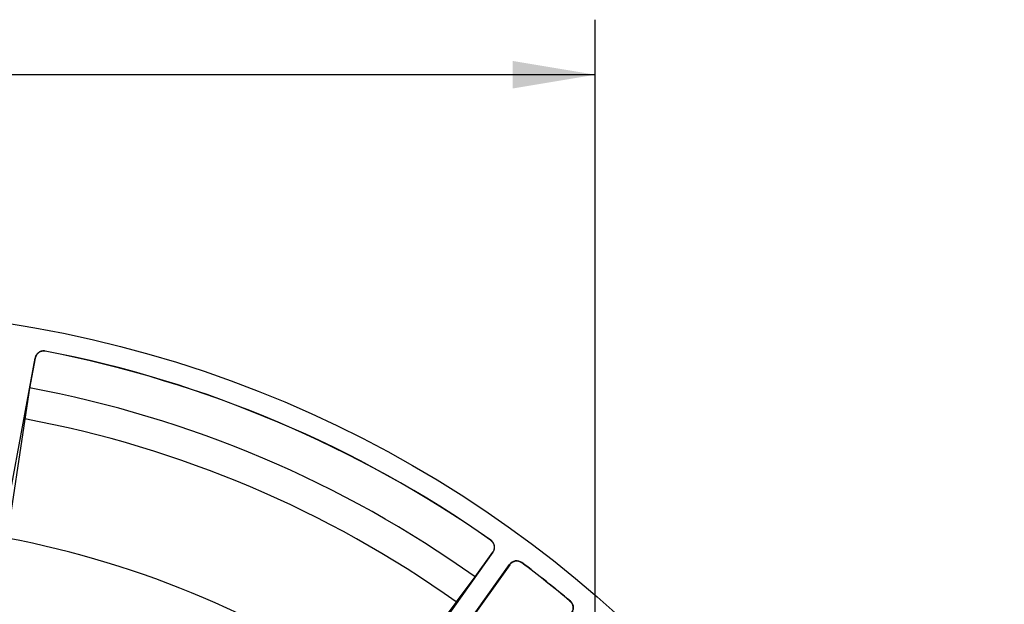
# Model space of a CAD drawing. Units: inches. Extents: x 0 to 22, y 0 to 17.
# Drawn here: x 10.5 to 12.8, y 6.7 to 8.1 of the extents above; entities that cross this region are included whole.
import ezdxf

# ---------------------------------------------------------------- set-up
doc = ezdxf.new("R2010")
doc.units = ezdxf.units.IN
doc.header["$LTSCALE"] = 1.21
doc.header["$MEASUREMENT"] = 0
doc.layers.get('0').update_dxf_attribs({"linetype": 'CONTINUOUS'})
doc.styles.get("Standard").update_dxf_attribs({"font": 'txt', "width": 0.8})
doc.dimstyles.new('DIMSTYLE_1', dxfattribs={"dimtxt": 0.15625, "dimasz": 0.1875, "dimexe": 0.125, "dimexo": 0.0625, "dimgap": 0.078125, "dimtad": 0, "dimtih": 1, "dimtoh": 1, "dimzin": 4, "dimdsep": 46, "dimtxsty": 'Standard', "dimblk": '_FILLED', "dimblk1": '_FILLED', "dimblk2": '_FILLED', "dimcen": 0.09, "dimazin": 1, "dimtfac": 1, "dimtofl": 0, "dimtmove": 0, "dimatfit": 3, "dimldrblk": '_FILLED', "dimfxl": 1, "dimtolj": 1, "dimtzin": 4, "dimarcsym": 0})

# ---------------------------------------------------------------- blocks, each defined once
blk = doc.blocks.new('_FILLED')
at = {"color": 0, "linetype": 'ByBlock'}
blk.add_solid([(0, 0), (-1, 0.167), (-1, -0.167)], dxfattribs=at)
blk = doc.blocks.new('*D1')
at = {"color": 7, "linetype": 'Continuous', "transparency": 16777216}
for p, q in [((8.3796, 7.851), (8.3796, 8.0541)), ((11.844, 7.851), (11.844, 8.0541)), ((8.3796, 7.9291), (9.9711, 7.9291)), ((11.844, 7.9291), (10.2524, 7.9291)), ((8.3796, 6.617), (8.3796, 7.851)), ((11.844, 6.5879), (11.844, 7.851))]:
    blk.add_line(p, q, dxfattribs=at)
at = {"color": 7, "linetype": 'Continuous', "transparency": 16777216, "xscale": 0.1875, "yscale": 0.1875, "zscale": 0.1875, "rotation": 180}
blk.add_blockref('_FILLED', (8.3796, 7.9291), dxfattribs=at)
at = {"color": 7, "linetype": 'Continuous', "transparency": 16777216, "xscale": 0.1875, "yscale": 0.1875, "zscale": 0.1875}
blk.add_blockref('_FILLED', (11.844, 7.9291), dxfattribs=at)

msp = doc.modelspace()

# ---------------------------------------------------------------- linework, layer by layer
at = {"color": 7, "linetype": 'Continuous'}
for p, q in [((10.5943, 7.3007), (10.5944, 7.3012)), ((10.4495, 6.6273), (10.5713, 7.2855)), ((10.5713, 7.2849), (10.5588, 7.2173)), ((10.5713, 7.2855), (10.5713, 7.2849)), ((10.5588, 7.2173), (10.5476, 7.1468)), ((10.5476, 7.1469), (10.508, 6.8782)), ((11.6068, 6.8719), (11.6064, 6.8715)), ((11.6115, 6.8443), (11.223, 6.2993)), ((11.5712, 6.788), (11.6111, 6.844)), ((11.6111, 6.844), (11.6115, 6.8443)), ((11.2883, 6.3095), (11.6495, 6.8163)), ((11.6497, 6.8155), (11.2891, 6.3096)), ((11.6495, 6.8163), (11.6497, 6.8155)), ((11.6775, 6.8198), (11.6774, 6.8206)), ((11.5283, 6.7309), (11.5712, 6.788)), ((11.5283, 6.7309), (11.3628, 6.5157)), ((11.7878, 6.7328), (11.7866, 6.7331))]:
    msp.add_line(p, q, dxfattribs=at)
msp.add_circle((10.0965, 4.7189), 2.6772, dxfattribs=at)
for centre, radius, start, end in [((10.5907, 7.2813), 0.0197, 79.2976, 168.0772), ((10.5908, 7.2818), 0.0192, 79.0844, 79.2846), ((10.0965, 4.7189), 2.6299, 54.9514, 79.0875), ((10.0965, 4.7189), 2.6294, 54.9545, 79.0844), ((10.5903, 7.2814), 0.0193, 168.0172, 169.5184), ((10.0965, 4.7189), 2.5409, 54.5226, 79.5164), ((10.0965, 4.7189), 2.4698, 54.5639, 79.4754), ((10.0965, 4.7189), 2.1963, 54.8287, 79.2103), ((11.6655, 6.8049), 0.0197, 53.0348, 144.5342), ((11.6657, 6.8041), 0.0197, 53.0234, 144.5352), ((10.0965, 4.7189), 2.6299, 49.9778, 53.0505), ((10.0965, 4.7189), 2.6294, 50.0018, 53.0381)]:
    msp.add_arc(centre, radius, start, end, dxfattribs=at)
for points, knots in [([(10.5944, 7.3012), (10.5918, 7.3017), (10.5865, 7.3017), (10.5793, 7.2986), (10.5737, 7.2929), (10.5718, 7.288), (10.5713, 7.2855)], [0, 0, 0, 0, 0.250006, 0.499997, 0.74999, 1, 1, 1, 1]), ([(11.6064, 6.8715), (11.6085, 6.87), (11.6121, 6.8662), (11.615, 6.8588), (11.6147, 6.8509), (11.6126, 6.8461), (11.6111, 6.844)], [0, 0, 0, 0, 0.250006, 0.499997, 0.74999, 1, 1, 1, 1]), ([(11.6115, 6.8443), (11.613, 6.8464), (11.6152, 6.8513), (11.6154, 6.8592), (11.6126, 6.8666), (11.6089, 6.8704), (11.6068, 6.8719)], [0, 0, 0, 0, 0.25001, 0.500003, 0.749994, 1, 1, 1, 1]), ([(11.7866, 6.7331), (11.7879, 6.732), (11.7904, 6.7292), (11.7928, 6.7244), (11.7938, 6.719), (11.7933, 6.7135), (11.7914, 6.7084), (11.7881, 6.704), (11.7838, 6.7007), (11.7804, 6.6994), (11.7786, 6.6989)], [0, 0, 0, 0, 0.124811, 0.250039, 0.375017, 0.5, 0.624983, 0.749961, 0.875189, 1, 1, 1, 1]), ([(11.7797, 6.6986), (11.7815, 6.6991), (11.7849, 6.7004), (11.7893, 6.7037), (11.7926, 6.7081), (11.7945, 6.7132), (11.795, 6.7187), (11.794, 6.7241), (11.7916, 6.729), (11.7891, 6.7317), (11.7878, 6.7328)], [0, 0, 0, 0, 0.12481, 0.250043, 0.37502, 0.500001, 0.62498, 0.749955, 0.875189, 1, 1, 1, 1])]:
    msp.add_open_spline(points, degree=3, knots=knots, dxfattribs=at)

# ---------------------------------------------------------------- dimensions: what is measured, and where the dimension line sits
dim = msp.add_linear_dim(base=(8.3796, 7.9291), p1=(11.844, 6.5254), p2=(8.3796, 6.5545), angle=180, text=' ', dimstyle='DIMSTYLE_1', dxfattribs=at)
dim.commit()
dim.dimension.update_dxf_attribs({"geometry": '*D1', "text_midpoint": (10.0493, 7.851), "dimtype": 160})

doc.saveas('drawing.dxf')
